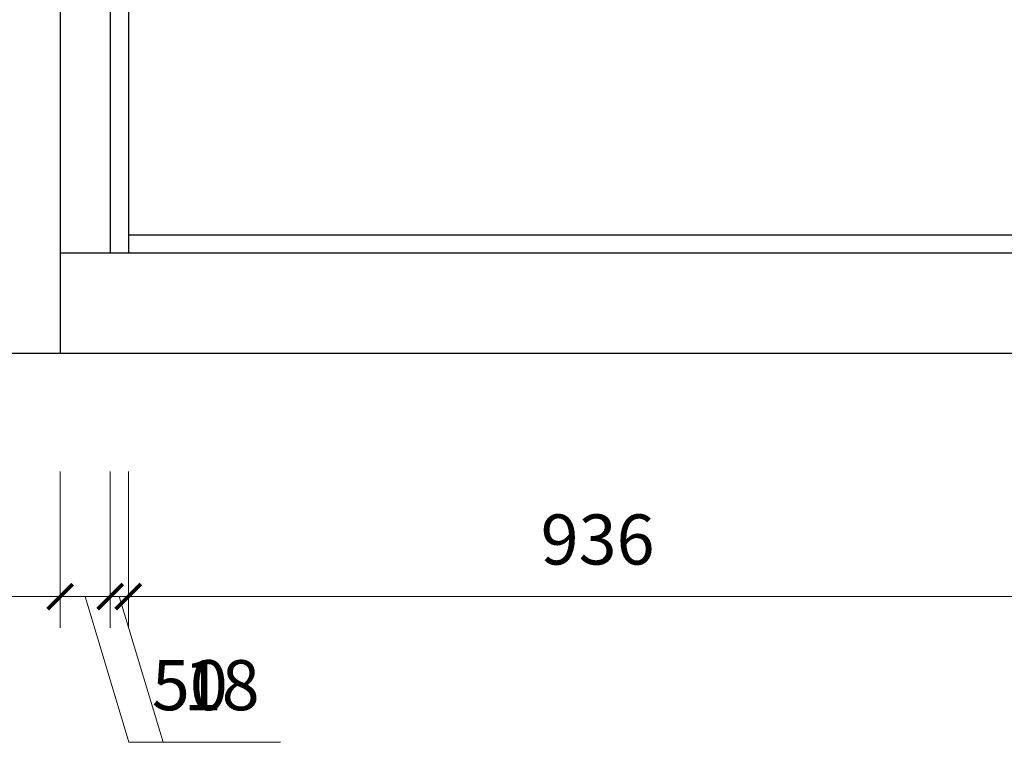
# Model space of a CAD drawing. Units: millimetres. Extents: x 150843 to 164066, y 16786 to 24696.
# Drawn here: x 158657 to 159639, y 16843 to 17564 of the extents above; entities that cross this region are included whole.
import ezdxf

# ---------------------------------------------------------------- set-up
doc = ezdxf.new("R2010")
doc.units = ezdxf.units.MM
doc.layers.get('Defpoints').update_dxf_attribs({"color": 250})
doc.styles.get("Standard").update_dxf_attribs({"font": 'arial.ttf'})
doc.dimstyles.new('1-25', dxfattribs={"dimscale": 25, "dimtxt": 2, "dimasz": 1, "dimexe": 1.25, "dimexo": 1, "dimgap": 1, "dimtad": 1, "dimdec": 0, "dimtxsty": 'Standard', "dimblk": 'ARCHTICK', "dimcen": 2.5, "dimclrd": 94, "dimclre": 94, "dimclrt": 7, "dimadec": 0, "dimazin": 0, "dimtfac": 1, "dimtdec": 0, "dimtmove": 1, "dimatfit": 3, "dimfxlon": 1, "dimlwd": 15, "dimlwe": 15, "dimarcsym": 0})

# ---------------------------------------------------------------- blocks, each defined once
blk = doc.blocks.new('_ArchTick')
at = {"color": 0, "linetype": 'ByBlock', "const_width": 0.15}
blk.add_lwpolyline([(-0.5, -0.5), (0.5, 0.5)], dxfattribs=at)
blk = doc.blocks.new('*D490')
at = {"color": 94, "lineweight": 15, "transparency": 16777216}
for p, q in [((158116.92, 17113.17), (158116.92, 16956.92)), ((158696.92, 17113.17), (158696.92, 16956.92)), ((158696.92, 16988.17), (158116.92, 16988.17))]:
    blk.add_line(p, q, dxfattribs=at)
at = {"layer": 'Defpoints', "color": 0, "transparency": 16777216}
for p in [(158116.92, 17231.16), (158696.92, 17231.16), (158116.92, 16988.17)]:
    blk.add_point(p, dxfattribs=at)
at = {"color": 94, "lineweight": 15, "transparency": 16777216, "xscale": 25, "yscale": 25, "zscale": 25, "rotation": 180}
blk.add_blockref('_ArchTick', (158116.92, 16988.17), dxfattribs=at)
at = {"color": 94, "lineweight": 15, "transparency": 16777216, "xscale": 25, "yscale": 25, "zscale": 25}
blk.add_blockref('_ArchTick', (158696.92, 16988.17), dxfattribs=at)
at = {"color": 7, "transparency": 16777216, "insert": (158406.92, 17038.69), "char_height": 50, "attachment_point": 5}
blk.add_mtext('580', dxfattribs=at)
blk = doc.blocks.new('*D491')
at = {"color": 94, "lineweight": 15, "transparency": 16777216}
for p, q in [((158696.92, 17113.17), (158696.92, 16956.92)), ((158746.92, 17113.17), (158746.92, 16956.92)), ((158696.92, 16988.17), (158671.92, 16988.17)), ((158746.92, 16988.17), (158696.92, 16988.17)), ((158746.92, 16988.17), (158696.92, 16988.17)), ((158721.92, 16988.17), (158765.52, 16842.83)), ((158746.92, 16988.17), (158771.92, 16988.17)), ((158765.52, 16842.83), (158886.97, 16842.83))]:
    blk.add_line(p, q, dxfattribs=at)
at = {"layer": 'Defpoints', "color": 0, "transparency": 16777216}
for p in [(158746.92, 17331.16), (158696.92, 17231.16), (158696.92, 16988.17)]:
    blk.add_point(p, dxfattribs=at)
at = {"color": 94, "lineweight": 15, "transparency": 16777216, "xscale": 25, "yscale": 25, "zscale": 25}
blk.add_blockref('_ArchTick', (158696.92, 16988.17), dxfattribs=at)
at = {"color": 94, "lineweight": 15, "transparency": 16777216, "xscale": 25, "yscale": 25, "zscale": 25, "rotation": 180}
blk.add_blockref('_ArchTick', (158746.92, 16988.17), dxfattribs=at)
at = {"color": 7, "transparency": 16777216, "insert": (158826.25, 16893.36), "char_height": 50, "attachment_point": 5}
blk.add_mtext('50', dxfattribs=at)
blk = doc.blocks.new('*D492')
at = {"color": 94, "lineweight": 15, "transparency": 16777216}
for p, q in [((158746.92, 17113.17), (158746.92, 16956.92)), ((158764.92, 17113.17), (158764.92, 16956.92)), ((158746.92, 16988.17), (158721.92, 16988.17)), ((158764.92, 16988.17), (158746.92, 16988.17)), ((158764.92, 16988.17), (158746.92, 16988.17)), ((158755.92, 16988.17), (158799.52, 16842.83)), ((158764.92, 16988.17), (158789.92, 16988.17)), ((158799.52, 16842.83), (158916.54, 16842.83))]:
    blk.add_line(p, q, dxfattribs=at)
at = {"layer": 'Defpoints', "color": 0, "transparency": 16777216}
for p in [(158746.92, 17331.16), (158764.92, 17331.16), (158746.92, 16988.17)]:
    blk.add_point(p, dxfattribs=at)
at = {"color": 94, "lineweight": 15, "transparency": 16777216, "xscale": 25, "yscale": 25, "zscale": 25}
blk.add_blockref('_ArchTick', (158746.92, 16988.17), dxfattribs=at)
at = {"color": 94, "lineweight": 15, "transparency": 16777216, "xscale": 25, "yscale": 25, "zscale": 25, "rotation": 180}
blk.add_blockref('_ArchTick', (158764.92, 16988.17), dxfattribs=at)
at = {"color": 7, "transparency": 16777216, "insert": (158858.03, 16893.36), "char_height": 50, "attachment_point": 5}
blk.add_mtext('18', dxfattribs=at)
blk = doc.blocks.new('*D493')
at = {"color": 94, "lineweight": 15, "transparency": 16777216}
for p, q in [((158764.92, 17113.17), (158764.92, 16956.92)), ((159700.92, 17113.17), (159700.92, 16956.92)), ((159700.92, 16988.17), (158764.92, 16988.17))]:
    blk.add_line(p, q, dxfattribs=at)
at = {"layer": 'Defpoints', "color": 0, "transparency": 16777216}
for p in [(158764.92, 17331.16), (159700.92, 17331.16), (158764.92, 16988.17)]:
    blk.add_point(p, dxfattribs=at)
at = {"color": 94, "lineweight": 15, "transparency": 16777216, "xscale": 25, "yscale": 25, "zscale": 25, "rotation": 180}
blk.add_blockref('_ArchTick', (158764.92, 16988.17), dxfattribs=at)
at = {"color": 94, "lineweight": 15, "transparency": 16777216, "xscale": 25, "yscale": 25, "zscale": 25}
blk.add_blockref('_ArchTick', (159700.92, 16988.17), dxfattribs=at)
at = {"color": 7, "transparency": 16777216, "insert": (159232.92, 17038.71), "char_height": 50, "attachment_point": 5}
blk.add_mtext('936', dxfattribs=at)

msp = doc.modelspace()

# ---------------------------------------------------------------- linework, layer by layer
for p, q in [((158696.92, 18031.16), (158696.92, 17231.16)), ((158746.92, 17991.16), (158746.92, 17331.16)), ((158764.92, 17991.16), (158764.92, 17331.16)), ((158764.92, 17349.16), (159700.92, 17349.16)), ((158696.92, 17331.16), (159768.92, 17331.16)), ((158116.92, 17231.16), (160348.92, 17231.16))]:
    msp.add_line(p, q)

# ---------------------------------------------------------------- dimensions: what is measured, and where the dimension line sits
for base, p1, p2, picture, middle in [((158696.92, 16988.17), (158746.92, 17331.16), (158696.92, 17231.16), '*D491', (158790.52, 16893.36)), ((158746.92, 16988.17), (158764.92, 17331.16), (158746.92, 17331.16), '*D492', (158824.52, 16893.36)), ((158764.92, 16988.17), (159700.92, 17331.16), (158764.92, 17331.16), '*D493', (159232.92, 17038.71)), ((158116.92, 16988.17), (158696.92, 17231.16), (158116.92, 17231.16), '*D490', (158406.92, 17038.69))]:
    dim = msp.add_linear_dim(base=base, p1=p1, p2=p2, dimstyle='1-25', override={"dimfxl": 5})
    dim.commit()
    dim.dimension.update_dxf_attribs({"geometry": picture, "text_midpoint": middle})

doc.saveas('drawing.dxf')
